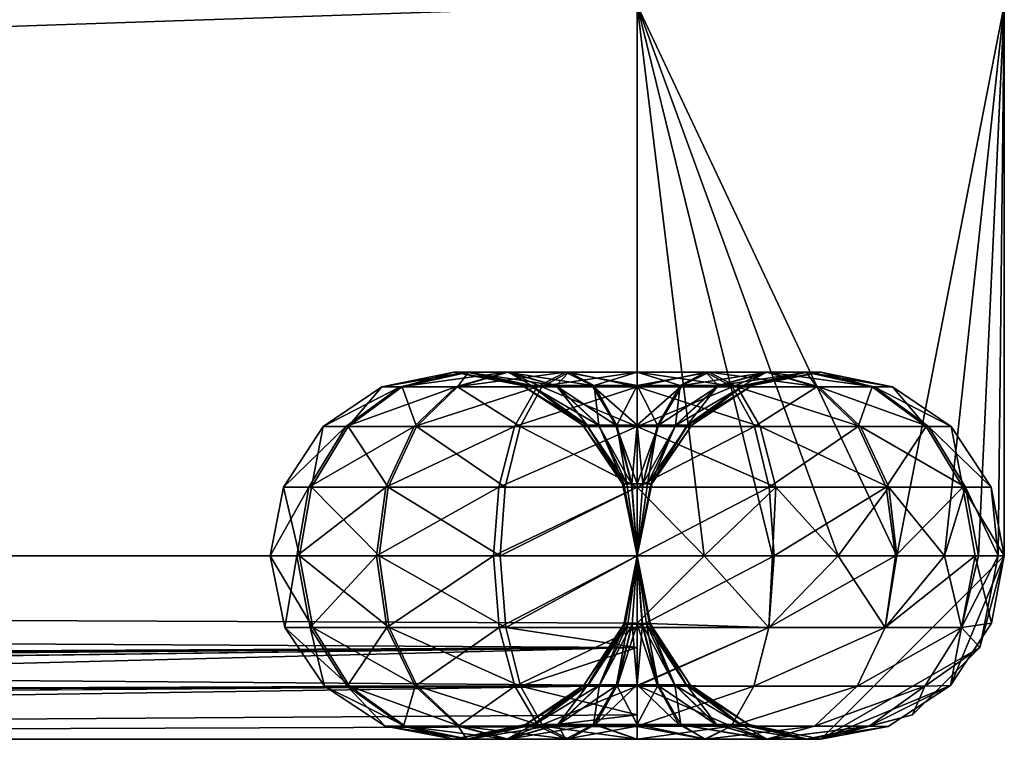
# Model space of a CAD drawing. Units: inches. Extents: x 0 to 900, y 0 to 40.
# Drawn here: x 873 to 900, y 0 to 20 of the extents above; entities that cross this region are included whole.
import ezdxf

# ---------------------------------------------------------------- set-up
doc = ezdxf.new("R2010")
doc.units = ezdxf.units.IN
doc.header["$MEASUREMENT"] = 0
doc.layers.add('TLESO1', color=7, linetype='Continuous')

msp = doc.modelspace()

# ---------------------------------------------------------------- meshes
at = {"layer": 'TLESO1', "color": 7}
mesh = msp.add_polyface(dxfattribs=at)
corners = [(394.286, 20, 688.571), (282.857, 20, 814.286), (394.286, 20, 814.286), (505.714, 20, 688.571), (505.714, 20, 814.286), (394.286, 20, 562.857), (282.857, 20, 688.571), (505.714, 20, 562.857), (394.286, 20, 437.143), (282.857, 20, 562.857), (505.714, 20, 437.143), (394.286, 20, 311.429), (282.857, 20, 437.143), (505.714, 20, 311.429), (394.286, 20, 185.714), (282.857, 20, 311.429), (505.714, 20, 185.714), (543.75, 20, 940), (450, 20, 940), (356.25, 20, 940), (356.25, 20, 60), (450, 20, 60), (543.75, 20, 60), (282.857, 20, 185.714), (386.429, 0, 712.143), (386.429, 0, 853.571), (259.286, 0, 853.571), (513.571, 0, 712.143), (513.571, 0, 853.571), (386.429, 0, 570.714), (259.286, 0, 712.143), (513.571, 0, 570.714), (386.429, 0, 429.286), (259.286, 0, 570.714), (513.571, 0, 429.286), (386.429, 0, 287.857), (259.286, 0, 429.286), (513.571, 0, 287.857), (386.429, 0, 146.429), (259.286, 0, 287.857), (513.571, 0, 146.429), (596.667, 0, 995), (498.889, 0, 995), (401.111, 0, 995), (303.333, 0, 995), (303.333, 0, 5), (401.111, 0, 5), (498.889, 0, 5), (890, 37.5, 0.67), (450, 35), (10, 38.536, 1.464), (401.111, 40, 5), (498.889, 40, 995), (450, 40, 950), (401.111, 40, 995), (356.25, 40, 950), (303.333, 40, 995), (303.333, 40, 5), (356.25, 40, 50), (401.111, 40, 5), (450, 40, 50), (498.889, 40, 5), (543.75, 40, 50), (543.75, 40, 950), (450, 40, 50), (75, 39.33, 52.5), (450, 35, 55), (450, 25, 55), (450, 35, 55), (75, 30, 55)]
mesh.append_faces([[corners[k] for k in face] for face in [(17, 4, 18), (18, 2, 19), (20, 14, 21), (21, 16, 22), (1, 19, 2), (2, 18, 4), (14, 20, 23), (16, 21, 14), (41, 42, 28), (42, 43, 28), (43, 44, 25), (45, 46, 38), (46, 47, 38), (25, 28, 43), (40, 38, 47), (48, 49, 50), (50, 51, 48), (52, 53, 54), (54, 55, 56), (57, 58, 59), (59, 60, 61), (62, 61, 60), (60, 59, 58), (55, 54, 53), (53, 52, 63), (64, 65, 66), (67, 68, 69)]], dxfattribs={"color": 7})
mesh.append_faces([[corners[k] for k in face] for face in [(0, 1, 2), (3, 2, 4), (5, 6, 0), (7, 0, 3), (8, 9, 5), (10, 5, 7), (11, 12, 8), (13, 8, 10), (14, 15, 11), (16, 11, 13), (27, 25, 24), (31, 24, 29), (34, 29, 32), (37, 32, 35), (40, 35, 38)]], dxfattribs={"vtx0": -1, "color": 7})
mesh.append_faces([[corners[k] for k in face] for face in [(3, 0, 2), (7, 5, 0), (10, 8, 5), (13, 11, 8), (16, 14, 11), (24, 25, 26), (27, 28, 25), (29, 24, 30), (31, 27, 24), (32, 29, 33), (34, 31, 29), (35, 32, 36), (37, 34, 32), (38, 35, 39), (40, 37, 35)]], dxfattribs={"vtx2": -1, "color": 7})
mesh = msp.add_polyface(dxfattribs=at)
corners = [(617.143, 20, 688.571), (505.714, 20, 688.571), (505.714, 20, 814.286), (617.143, 20, 814.286), (728.571, 20, 688.571), (617.143, 20, 562.857), (505.714, 20, 562.857), (617.143, 20, 437.143), (505.714, 20, 437.143), (617.143, 20, 311.429), (505.714, 20, 311.429), (617.143, 20, 185.714), (505.714, 20, 185.714), (728.571, 20, 185.714), (637.5, 20, 940), (543.75, 20, 940), (543.75, 20, 60), (637.5, 20, 60), (695, 20, 500), (728.571, 20, 311.429), (401.111, 0, 995), (498.889, 0, 995), (890, 2.5, 999.33), (450, 5, 1000), (450, 5), (890, 1.464, 1.464), (498.889, 0, 5), (890, 20), (450, 5), (450, 35), (640.714, 0, 712.143), (640.714, 0, 853.571), (513.571, 0, 853.571), (513.571, 0, 712.143), (640.714, 0, 570.714), (513.571, 0, 570.714), (640.714, 0, 429.286), (513.571, 0, 429.286), (640.714, 0, 287.857), (513.571, 0, 287.857), (640.714, 0, 146.429), (513.571, 0, 146.429), (694.444, 0, 995), (596.667, 0, 995), (498.889, 0, 5), (596.667, 0, 5), (694.444, 0, 5), (450, 35, 1000), (890, 38.536, 998.536), (498.889, 40, 995), (401.111, 40, 5), (498.889, 40, 5), (890, 37.5, 0.67), (694.444, 40, 995), (637.5, 40, 950), (596.667, 40, 995), (543.75, 40, 950), (498.889, 40, 995), (498.889, 40, 5), (543.75, 40, 50), (596.667, 40, 5), (637.5, 40, 50), (694.444, 40, 5), (450, 5, 1000), (890, 20, 1000), (450, 35, 1000), (450, 20, 940), (825, 20.67, 942.5), (543.75, 20, 940), (450, 25, 945), (543.75, 20, 60), (825, 20.67, 57.5), (450, 20, 60), (450, 25, 55), (450, 25, 945), (450, 35, 945), (825, 30, 945), (450, 40, 950), (543.75, 40, 950), (825, 39.33, 947.5), (450, 35, 945), (543.75, 40, 50), (450, 40, 50), (825, 39.33, 52.5), (450, 35, 55), (450, 35, 55), (450, 25, 55), (825, 30, 55)]
mesh.append_faces([[corners[k] for k in face] for face in [(14, 3, 15), (16, 11, 17), (2, 15, 3), (4, 5, 0), (5, 18, 7), (7, 19, 9), (11, 16, 12), (20, 21, 22), (22, 23, 20), (24, 25, 26), (27, 28, 29), (42, 43, 31), (44, 45, 41), (45, 46, 40), (32, 31, 43), (40, 41, 45), (47, 48, 49), (50, 51, 52), (53, 54, 55), (55, 56, 57), (58, 59, 60), (60, 61, 62), (61, 60, 59), (56, 55, 54), (63, 64, 65), (66, 67, 68), (66, 69, 67), (70, 71, 72), (71, 73, 72), (74, 75, 76), (77, 78, 79), (77, 79, 80), (81, 82, 83), (83, 82, 84), (85, 86, 87)]], dxfattribs={"color": 7})
mesh.append_faces([[corners[k] for k in face] for face in [(0, 2, 3), (5, 1, 0), (7, 6, 5), (9, 8, 7), (11, 10, 9), (30, 32, 33), (34, 33, 35), (36, 35, 37), (38, 37, 39), (40, 39, 41)]], dxfattribs={"vtx0": -1, "color": 7})
mesh.append_faces([[corners[k] for k in face] for face in [(0, 1, 2), (4, 0, 3), (5, 6, 1), (7, 8, 6), (9, 10, 8), (11, 12, 10), (13, 11, 9), (30, 31, 32), (34, 30, 33), (36, 34, 35), (38, 36, 37), (40, 38, 39)]], dxfattribs={"vtx2": -1, "color": 7})
mesh = msp.add_polyface(dxfattribs=at)
corners = [(695, 20, 500), (705.554, 10, 492.96), (695.836, 20, 490.449), (695.836, 20, 509.551), (705.614, 10, 507.407), (695, 20, 500), (728.571, 20, 688.571), (617.143, 20, 814.286), (728.571, 20, 814.286), (728.571, 20, 185.714), (617.143, 20, 311.429), (728.571, 20, 311.429), (722.5, 20, 452.369), (617.143, 20, 437.143), (714.647, 20, 457.868), (707.868, 20, 464.647), (702.369, 20, 472.5), (698.317, 20, 481.189), (695.836, 20, 490.449), (695, 20, 500), (617.143, 20, 562.857), (695.836, 20, 509.551), (698.317, 20, 518.811), (702.369, 20, 527.5), (707.868, 20, 535.353), (714.647, 20, 542.132), (722.5, 20, 547.631), (731.25, 20, 940), (637.5, 20, 940), (637.5, 20, 60), (617.143, 20, 185.714), (498.889, 0, 995), (596.667, 0, 995), (890, 2.5, 999.33), (596.667, 0, 5), (498.889, 0, 5), (890, 1.464, 1.464), (767.857, 0, 712.143), (640.714, 0, 853.571), (640.714, 0, 712.143), (767.857, 0, 146.429), (640.714, 0, 287.857), (640.714, 0, 146.429), (705, 0, 500), (705.182, 0, 504.043), (640.714, 0, 570.714), (705.751, 0, 508.188), (706.737, 0, 512.382), (708.16, 0, 516.564), (710.027, 0, 520.668), (712.335, 0, 524.624), (715.064, 0, 528.363), (718.18, 0, 531.82), (721.637, 0, 534.936), (725.376, 0, 537.665), (729.332, 0, 539.973), (729.332, 0, 460.027), (725.376, 0, 462.335), (640.714, 0, 429.286), (721.637, 0, 465.064), (718.18, 0, 468.18), (715.064, 0, 471.637), (712.335, 0, 475.376), (710.027, 0, 479.332), (708.16, 0, 483.436), (706.737, 0, 487.618), (705.751, 0, 491.812), (705.182, 0, 495.957), (767.857, 0, 287.857), (596.667, 40, 995), (498.889, 40, 995), (890, 38.536, 998.536), (498.889, 40, 5), (596.667, 40, 5), (890, 37.5, 0.67), (731.25, 40, 50), (694.444, 40, 5), (637.5, 40, 50), (637.5, 40, 950), (694.444, 40, 995), (731.25, 40, 950), (543.75, 20, 940), (825, 20.67, 942.5), (637.5, 20, 940), (637.5, 20, 60), (825, 20.67, 57.5), (543.75, 20, 60), (543.75, 40, 950), (637.5, 40, 950), (825, 39.33, 947.5), (637.5, 40, 50), (543.75, 40, 50), (825, 39.33, 52.5)]
mesh.append_faces([[corners[k] for k in face] for face in [(0, 1, 2), (3, 4, 5), (12, 13, 14), (14, 13, 15), (15, 13, 16), (16, 13, 17), (17, 13, 18), (18, 13, 19), (19, 20, 21), (21, 20, 22), (22, 20, 23), (23, 20, 24), (24, 20, 25), (25, 20, 26), (27, 8, 28), (7, 28, 8), (9, 29, 30), (11, 13, 12), (20, 6, 26), (31, 32, 33), (34, 35, 36), (43, 44, 45), (44, 46, 45), (46, 47, 45), (47, 48, 45), (48, 49, 45), (49, 50, 45), (50, 51, 45), (51, 52, 45), (52, 53, 45), (53, 54, 45), (54, 55, 45), (56, 57, 58), (57, 59, 58), (59, 60, 58), (60, 61, 58), (61, 62, 58), (62, 63, 58), (63, 64, 58), (64, 65, 58), (65, 66, 58), (66, 67, 58), (67, 43, 58), (37, 39, 45), (45, 58, 43), (58, 41, 68), (69, 70, 71), (72, 73, 74), (75, 76, 77), (78, 79, 80), (81, 82, 83), (84, 85, 86), (87, 88, 89), (90, 91, 92)]], dxfattribs={"color": 7})
mesh.append_faces([[corners[k] for k in face] for face in [(6, 7, 8), (9, 10, 11), (37, 38, 39), (40, 41, 42)]], dxfattribs={"vtx0": -1, "color": 7})
mesh = msp.add_polyface(dxfattribs=at)
corners = [(719.522, 10, 533.108), (714.647, 20, 542.132), (725.387, 10, 537.672), (722.5, 20, 547.631), (731.924, 10, 541.21), (731.189, 20, 551.683), (738.953, 10, 543.623), (714.647, 20, 457.868), (723.55, 10, 463.594), (722.5, 20, 452.369), (729.57, 10, 459.905), (731.189, 20, 448.317), (736.094, 10, 457.202), (740.449, 20, 445.836), (740.449, 20, 554.164), (707.868, 20, 535.353), (742.96, 10, 455.554), (718.18, 10, 468.18), (738.953, 10, 543.623), (733.436, 0, 541.84), (731.924, 10, 541.21), (729.332, 0, 539.973), (725.387, 10, 537.672), (721.637, 0, 534.936), (719.522, 10, 533.108), (718.18, 0, 531.82), (714.489, 10, 527.64), (713.594, 10, 473.55), (715.064, 0, 471.637), (718.18, 10, 468.18), (721.637, 0, 465.064), (723.55, 10, 463.594), (725.376, 0, 462.335), (729.57, 10, 459.905), (733.436, 0, 458.16), (736.094, 10, 457.202), (737.618, 0, 456.737), (742.96, 10, 455.554), (712.335, 0, 524.624), (715.064, 0, 528.363), (725.376, 0, 537.665), (737.618, 0, 543.263), (741.812, 0, 544.249), (729.332, 0, 460.027), (718.18, 0, 468.18), (750, 20, 445), (728.571, 20, 311.429), (740.449, 20, 445.836), (731.189, 20, 448.317), (722.5, 20, 452.369), (722.5, 20, 547.631), (728.571, 20, 688.571), (731.189, 20, 551.683), (740.449, 20, 554.164), (750, 20, 555), (596.667, 0, 995), (694.444, 0, 995), (890, 2.5, 999.33), (694.444, 0, 5), (596.667, 0, 5), (890, 1.464, 1.464), (767.857, 0, 712.143), (767.857, 0, 853.571), (640.714, 0, 853.571), (767.857, 0, 146.429), (767.857, 0, 287.857), (640.714, 0, 287.857), (640.714, 0, 570.714), (737.618, 0, 543.263), (737.618, 0, 456.737), (640.714, 0, 429.286), (694.444, 40, 995), (596.667, 40, 995), (890, 38.536, 998.536), (596.667, 40, 5), (694.444, 40, 5), (890, 37.5, 0.67), (792.222, 40, 995), (731.25, 40, 950), (694.444, 40, 995), (694.444, 40, 5), (731.25, 40, 50), (792.222, 40, 5), (637.5, 20, 940), (825, 20.67, 942.5), (731.25, 20, 940), (731.25, 20, 60), (825, 20.67, 57.5), (637.5, 20, 60), (637.5, 40, 950), (731.25, 40, 950), (825, 39.33, 947.5), (731.25, 40, 50), (637.5, 40, 50), (825, 39.33, 52.5)]
mesh.append_faces([[corners[k] for k in face] for face in [(0, 1, 2), (2, 3, 4), (4, 5, 6), (7, 8, 9), (9, 10, 11), (11, 12, 13), (14, 6, 5), (5, 4, 3), (3, 2, 1), (1, 0, 15), (16, 13, 12), (12, 11, 10), (10, 9, 8), (8, 7, 17), (18, 19, 20), (20, 21, 22), (22, 23, 24), (24, 25, 26), (27, 28, 29), (29, 30, 31), (31, 32, 33), (33, 34, 35), (35, 36, 37), (38, 26, 39), (39, 26, 25), (25, 24, 23), (23, 22, 40), (40, 22, 21), (21, 20, 19), (19, 18, 41), (41, 18, 42), (36, 35, 34), (34, 33, 43), (43, 33, 32), (32, 31, 30), (30, 29, 44), (44, 29, 28), (45, 46, 47), (47, 46, 48), (48, 46, 49), (50, 51, 52), (52, 51, 53), (53, 51, 54), (55, 56, 57), (58, 59, 60), (67, 68, 61), (65, 69, 70), (71, 72, 73), (74, 75, 76), (77, 78, 79), (80, 81, 82), (83, 84, 85), (86, 87, 88), (89, 90, 91), (92, 93, 94)]], dxfattribs={"color": 7})
mesh.append_faces([[corners[k] for k in face] for face in [(61, 62, 63), (64, 65, 66)]], dxfattribs={"vtx2": -1, "color": 7})
mesh = msp.add_polyface(dxfattribs=at)
corners = [(761.047, 10, 543.623), (768.811, 20, 551.683), (768.076, 10, 541.21), (777.5, 20, 547.631), (774.613, 10, 537.672), (785.353, 20, 542.132), (780.478, 10, 533.108), (792.132, 20, 535.353), (785.511, 10, 527.64), (797.631, 20, 527.5), (789.576, 10, 521.418), (768.811, 20, 448.317), (770.43, 10, 459.905), (777.5, 20, 452.369), (776.45, 10, 463.594), (785.353, 20, 457.868), (781.82, 10, 468.18), (792.132, 20, 464.647), (786.406, 10, 473.55), (797.631, 20, 472.5), (790.095, 10, 479.57), (763.906, 10, 457.202), (792.562, 10, 514.611), (791.84, 0, 516.564), (789.576, 10, 521.418), (787.665, 0, 524.624), (785.511, 10, 527.64), (781.82, 0, 531.82), (780.478, 10, 533.108), (778.363, 0, 534.936), (774.613, 10, 537.672), (770.668, 0, 539.973), (768.076, 10, 541.21), (792.798, 0, 486.094), (792.798, 10, 486.094), (790.095, 0, 479.57), (790.095, 10, 479.57), (786.406, 0, 473.55), (786.406, 10, 473.55), (781.82, 0, 468.18), (781.82, 10, 468.18), (776.45, 0, 463.594), (776.45, 10, 463.594), (770.43, 0, 459.905), (770.43, 10, 459.905), (763.906, 0, 457.202), (763.906, 10, 457.202), (766.564, 0, 541.84), (774.624, 0, 537.665), (784.936, 0, 528.363), (789.973, 0, 520.668), (768.811, 20, 448.317), (840, 20, 415), (759.551, 20, 445.836), (759.551, 20, 554.164), (840, 20, 585), (768.811, 20, 551.683), (728.571, 20, 311.429), (840, 20, 245), (728.571, 20, 185.714), (728.571, 20, 688.571), (840, 20, 840), (728.571, 20, 814.286), (731.25, 20, 940), (840, 20, 160), (731.25, 20, 60), (694.444, 0, 995), (792.222, 0, 995), (890, 2.5, 999.33), (792.222, 0, 5), (694.444, 0, 5), (890, 1.464, 1.464), (770.43, 0, 459.905), (763.906, 0, 457.202), (767.857, 0, 287.857), (792.222, 40, 995), (694.444, 40, 995), (890, 38.536, 998.536), (694.444, 40, 5), (792.222, 40, 5), (890, 37.5, 0.67), (825, 40, 50), (792.222, 40, 5), (731.25, 40, 50), (731.25, 40, 950), (792.222, 40, 995), (825, 40, 950)]
mesh.append_faces([[corners[k] for k in face] for face in [(0, 1, 2), (2, 3, 4), (4, 5, 6), (6, 7, 8), (8, 9, 10), (11, 12, 13), (13, 14, 15), (15, 16, 17), (17, 18, 19), (9, 8, 7), (7, 6, 5), (5, 4, 3), (3, 2, 1), (20, 19, 18), (18, 17, 16), (16, 15, 14), (14, 13, 12), (12, 11, 21), (22, 23, 24), (24, 25, 26), (26, 27, 28), (28, 29, 30), (30, 31, 32), (33, 34, 35), (35, 36, 37), (37, 38, 39), (39, 40, 41), (41, 42, 43), (43, 44, 45), (46, 45, 44), (44, 43, 42), (42, 41, 40), (40, 39, 38), (38, 37, 36), (36, 35, 34), (47, 32, 31), (31, 30, 48), (48, 30, 29), (29, 28, 27), (27, 26, 49), (49, 26, 25), (25, 24, 50), (50, 24, 23), (51, 52, 53), (54, 55, 56), (57, 58, 59), (52, 57, 53), (60, 55, 54), (61, 62, 63), (64, 65, 59), (66, 67, 68), (69, 70, 71), (72, 73, 74), (75, 76, 77), (78, 79, 80), (81, 82, 83), (84, 85, 86)]], dxfattribs={"color": 7})
mesh = msp.add_polyface(dxfattribs=at)
corners = [(738.953, 10, 543.623), (740.449, 20, 554.164), (746.284, 10, 544.846), (750, 20, 555), (753.716, 10, 544.846), (759.551, 20, 554.164), (761.047, 10, 543.623), (740.449, 20, 445.836), (742.96, 10, 455.554), (750, 20, 445), (757.04, 10, 455.554), (759.551, 20, 445.836), (763.906, 10, 457.202), (768.811, 20, 448.317), (768.811, 20, 551.683), (750, 10, 455), (768.076, 10, 541.21), (766.564, 0, 541.84), (761.047, 10, 543.623), (758.188, 0, 544.249), (753.716, 10, 544.846), (750, 0, 545), (746.284, 10, 544.846), (741.812, 0, 544.249), (738.953, 10, 543.623), (763.906, 0, 457.202), (763.906, 10, 457.202), (757.04, 0, 455.554), (757.04, 10, 455.554), (750, 0, 455), (750, 10, 455), (742.96, 10, 455.554), (745.957, 0, 455.182), (750, 10, 455), (745.957, 0, 544.818), (754.043, 0, 544.818), (762.382, 0, 543.263), (750, 0, 455), (741.812, 0, 455.751), (737.618, 0, 456.737), (759.551, 20, 445.836), (728.571, 20, 311.429), (750, 20, 445), (750, 20, 555), (728.571, 20, 688.571), (759.551, 20, 554.164), (728.571, 20, 814.286), (840, 20, 755), (890, 2.5, 999.33), (890, 5, 1000), (450, 5, 1000), (890, 5), (890, 3.16, 0.351), (450, 5), (890, 1.464, 1.464), (890, 5), (450, 5), (890, 20), (450, 35), (890, 35), (763.906, 0, 457.202), (757.04, 0, 455.554), (767.857, 0, 287.857), (750, 0, 455), (792.222, 0, 995), (694.444, 0, 995), (767.857, 0, 853.571), (694.444, 0, 5), (792.222, 0, 5), (767.857, 0, 146.429), (737.618, 0, 543.263), (741.812, 0, 544.249), (767.857, 0, 712.143), (745.957, 0, 544.818), (750, 0, 545), (754.043, 0, 544.818), (758.188, 0, 544.249), (762.382, 0, 543.263), (766.564, 0, 541.84), (745.957, 0, 455.182), (741.812, 0, 455.751), (737.618, 0, 456.737), (890, 35, 1000), (890, 36.84, 999.649), (450, 35, 1000), (890, 38.536, 998.536), (890, 35), (450, 35), (890, 37.5, 0.67), (450, 5, 1000), (890, 5, 1000), (890, 20, 1000), (890, 35, 1000), (450, 35, 1000)]
mesh.append_faces([[corners[k] for k in face] for face in [(0, 1, 2), (2, 3, 4), (4, 5, 6), (7, 8, 9), (9, 10, 11), (11, 12, 13), (14, 6, 5), (5, 4, 3), (3, 2, 1), (12, 11, 10), (10, 9, 15), (15, 9, 8), (16, 17, 18), (18, 19, 20), (20, 21, 22), (22, 23, 24), (25, 26, 27), (27, 28, 29), (30, 29, 28), (28, 27, 26), (31, 32, 33), (23, 22, 34), (34, 22, 21), (21, 20, 35), (35, 20, 19), (19, 18, 36), (36, 18, 17), (37, 33, 32), (32, 31, 38), (38, 31, 39), (40, 41, 42), (43, 44, 45), (46, 47, 44), (48, 49, 50), (51, 52, 53), (52, 54, 53), (55, 56, 57), (58, 59, 57), (60, 61, 62), (61, 63, 62), (64, 65, 66), (67, 68, 69), (70, 71, 72), (71, 73, 72), (73, 74, 72), (74, 75, 72), (75, 76, 72), (76, 77, 72), (77, 78, 72), (63, 79, 62), (79, 80, 62), (80, 81, 62), (82, 83, 84), (83, 85, 84), (86, 87, 88), (89, 90, 91), (91, 92, 93)]], dxfattribs={"color": 7})
mesh = msp.add_polyface(dxfattribs=at)
corners = [(892.722, 9.601, 996.402), (894.944, 9.601, 994.894), (896.079, 8.517, 996.017), (890, 9.601, 996.957), (893.347, 8.517, 997.871), (891.865, 10, 985.361), (890, 9.601, 983.043), (892.595, 9.601, 983.545), (893.517, 10, 986.446), (894.894, 9.601, 985.056), (894.601, 10, 988.043), (896.402, 9.601, 987.278), (895, 10, 990), (896.957, 9.601, 990), (894.639, 10, 991.865), (896.455, 9.601, 992.595), (893.554, 10, 993.517), (891.957, 10, 994.601), (890, 10, 995), (891.169, 9.639, 987.091), (890, 10, 985), (892.205, 9.639, 987.772), (892.885, 9.639, 988.773), (893.135, 9.639, 990), (892.909, 9.639, 991.169), (892.228, 9.639, 992.205), (891.227, 9.639, 992.885), (890, 9.639, 993.135), (891.043, 8.554, 988.946), (891.364, 8.554, 989.42), (891.483, 8.554, 990), (891.376, 8.554, 990.553), (891.054, 8.554, 991.043), (890.58, 8.554, 991.364), (900, 5, 10), (899.833, 5, 8.18), (900, 20, 10), (899.298, 5, 6.319), (898.37, 5, 4.528), (897.071, 5, 2.929), (895.472, 5, 1.63), (890, 20), (893.681, 5, 0.702), (891.82, 5, 0.167), (900, 5, 990), (900, 5, 500), (900, 20, 990), (900, 5, 10), (900, 20, 10), (900, 35, 500), (891.82, 5, 999.833), (893.681, 5, 999.298), (890, 20, 1000), (895.472, 5, 998.37), (897.071, 5, 997.071), (898.37, 5, 995.472), (900, 20, 990), (899.298, 5, 993.681), (899.833, 5, 991.82), (900, 5, 990)]
mesh.append_faces([[corners[k] for k in face] for face in [(34, 35, 36), (35, 37, 36), (37, 38, 36), (38, 39, 36), (39, 40, 41), (40, 42, 41), (42, 43, 41), (36, 39, 41), (44, 45, 46), (45, 47, 48), (46, 45, 49), (45, 48, 49), (50, 51, 52), (51, 53, 52), (53, 54, 52), (54, 55, 56), (55, 57, 56), (57, 58, 56), (58, 59, 56), (52, 54, 56)]], dxfattribs={"color": 7})
mesh.append_faces([[corners[k] for k in face] for face in [(5, 6, 7), (8, 7, 9), (10, 9, 11), (12, 11, 13), (14, 13, 15), (16, 15, 1), (17, 1, 0), (18, 0, 3), (19, 20, 5), (21, 5, 8), (22, 8, 10), (23, 10, 12), (24, 12, 14), (25, 14, 16), (26, 16, 17), (28, 19, 21), (29, 21, 22), (30, 22, 23), (31, 23, 24), (32, 24, 25), (33, 25, 26)]], dxfattribs={"vtx0": -1, "color": 7})
mesh.append_faces([[corners[k] for k in face] for face in [(0, 1, 2), (3, 0, 4), (8, 5, 7), (10, 8, 9), (12, 10, 11), (14, 12, 13), (16, 14, 15), (17, 16, 1), (18, 17, 0), (21, 19, 5), (22, 21, 8), (23, 22, 10), (24, 23, 12), (25, 24, 14), (26, 25, 16), (27, 26, 17)]], dxfattribs={"vtx2": -1, "color": 7})
mesh = msp.add_polyface(dxfattribs=at)
corners = [(890, 0, 995), (890, 0.67, 997.5), (792.222, 0, 995), (890, 2.5, 999.33), (881.483, 1.446, 990), (882.162, 1.446, 993.333), (883.682, 0.361, 992.687), (882.097, 1.446, 986.823), (883.135, 0.361, 990), (881.164, 3.043, 993.757), (884.008, 1.446, 996.053), (880.399, 3.043, 990), (881.092, 3.043, 986.419), (883.176, 3.043, 983.246), (880.797, 5, 993.913), (882.965, 5, 997.107), (883.246, 3.043, 996.824), (880, 5, 990), (880.722, 5, 986.27), (882.893, 5, 982.965), (881.13, 6.865, 993.772), (883.219, 6.865, 996.851), (880.361, 6.865, 990), (881.057, 6.865, 986.404), (883.149, 6.865, 983.219), (882.129, 8.517, 993.347), (881.446, 8.517, 990), (882.064, 8.517, 986.809), (883.921, 8.517, 983.983), (883.043, 9.601, 990), (883.545, 9.601, 987.405), (890, 1.464, 1.464), (890, 0.351, 3.16), (792.222, 0, 5), (890, 0, 5), (890, 0, 995), (792.222, 0, 995), (895, 0, 990), (895, 0, 10), (895, 0, 108), (792.222, 0, 5), (895, 0, 206), (767.857, 0, 146.429), (895, 0, 304), (767.857, 0, 287.857), (895, 0, 402), (895, 0, 500), (790.095, 0, 479.57), (895, 0, 598), (789.973, 0, 520.668), (895, 0, 696), (767.857, 0, 712.143), (895, 0, 794), (895, 0, 892), (767.857, 0, 853.571), (890, 0, 5), (882.129, 31.483, 6.653), (883.219, 33.135, 3.149), (881.13, 33.135, 6.228), (881.446, 31.483, 10), (880.361, 33.135, 10), (882.064, 31.483, 13.191), (883.921, 31.483, 16.017), (881.057, 33.135, 13.596), (883.043, 30.399, 10), (883.545, 30.399, 12.595)]
mesh.append_faces([[corners[k] for k in face] for face in [(0, 1, 2), (1, 3, 2), (31, 32, 33), (32, 34, 33), (35, 36, 37), (38, 39, 40), (39, 41, 42), (41, 43, 44), (43, 45, 44), (45, 46, 47), (46, 48, 49), (48, 50, 51), (50, 52, 51), (52, 53, 54), (53, 37, 36), (40, 55, 38)]], dxfattribs={"color": 7})
mesh.append_faces([[corners[k] for k in face] for face in [(9, 10, 5), (11, 5, 4), (12, 4, 7), (14, 16, 9), (17, 9, 11), (18, 11, 12), (19, 12, 13), (20, 15, 14), (22, 14, 17), (23, 17, 18), (24, 18, 19), (25, 21, 20), (26, 20, 22), (27, 22, 23), (29, 25, 26), (30, 26, 27), (56, 57, 58), (59, 58, 60), (64, 56, 59), (65, 59, 61)]], dxfattribs={"vtx0": -1, "color": 7})
mesh.append_faces([[corners[k] for k in face] for face in [(4, 5, 6), (7, 4, 8), (11, 9, 5), (12, 11, 4), (13, 12, 7), (14, 15, 16), (17, 14, 9), (18, 17, 11), (19, 18, 12), (20, 21, 15), (22, 20, 14), (23, 22, 17), (24, 23, 18), (26, 25, 20), (27, 26, 22), (28, 27, 23), (30, 29, 26), (59, 56, 58), (61, 59, 60), (62, 61, 63), (65, 64, 59)]], dxfattribs={"vtx2": -1, "color": 7})
mesh = msp.add_polyface(dxfattribs=at)
corners = [(883.682, 0.361, 992.687), (885.17, 0.361, 994.879), (886.483, 0, 993.554), (885.399, 0, 991.957), (883.135, 0.361, 990), (885, 0, 990), (883.63, 0.361, 987.439), (885.361, 0, 988.135), (885.121, 0.361, 985.17), (882.162, 1.446, 993.333), (884.008, 1.446, 996.053), (881.483, 1.446, 990), (882.097, 1.446, 986.823), (883.947, 1.446, 984.008), (886.667, 1.446, 982.162), (883.246, 3.043, 996.824), (886.823, 1.446, 997.903), (881.164, 3.043, 993.757), (883.176, 3.043, 983.246), (886.243, 3.043, 981.164), (882.965, 5, 997.107), (886.27, 5, 999.278), (886.419, 3.043, 998.908), (886.087, 5, 980.797), (882.893, 5, 982.965), (883.219, 6.865, 996.851), (886.404, 6.865, 998.943), (886.228, 6.865, 981.13), (883.149, 6.865, 983.219), (883.983, 8.517, 996.079), (882.129, 8.517, 993.347), (883.921, 8.517, 983.983), (881.057, 6.865, 986.404), (886.653, 8.517, 982.129), (883.598, 9.601, 992.722), (885.106, 9.601, 994.944), (883.043, 9.601, 990), (885.056, 9.601, 985.106), (883.545, 9.601, 987.405), (882.064, 8.517, 986.809), (885.399, 10, 991.957), (885, 10, 990), (885.361, 10, 988.135), (886.446, 10, 986.483), (883.983, 31.483, 3.921), (886.404, 33.135, 1.057), (883.219, 33.135, 3.149), (882.129, 31.483, 6.653), (886.653, 31.483, 17.871), (883.921, 31.483, 16.017), (883.149, 33.135, 16.781), (883.598, 30.399, 7.278), (885.106, 30.399, 5.056), (883.043, 30.399, 10), (885.056, 30.399, 14.894), (883.545, 30.399, 12.595), (882.064, 31.483, 13.191), (885.399, 30, 8.043), (885, 30, 10), (885.361, 30, 11.865), (886.446, 30, 13.517)]
mesh.append_faces([[corners[k] for k in face] for face in [(0, 2, 3), (4, 3, 5), (6, 5, 7), (9, 1, 0), (11, 0, 4), (12, 4, 6), (13, 6, 8), (15, 16, 10), (18, 12, 13), (20, 22, 15), (23, 18, 19), (25, 21, 20), (27, 24, 23), (29, 26, 25), (31, 32, 28), (34, 29, 30), (37, 39, 31), (40, 35, 34), (41, 34, 36), (42, 36, 38), (43, 38, 37), (44, 45, 46), (51, 44, 47), (54, 56, 49), (57, 52, 51), (58, 51, 53), (59, 53, 55), (60, 55, 54)]], dxfattribs={"vtx0": -1, "color": 7})
mesh.append_faces([[corners[k] for k in face] for face in [(0, 1, 2), (4, 0, 3), (6, 4, 5), (8, 6, 7), (9, 10, 1), (13, 12, 6), (14, 13, 8), (17, 15, 10), (19, 18, 13), (20, 21, 22), (23, 24, 18), (25, 26, 21), (27, 28, 24), (30, 29, 25), (33, 31, 28), (34, 35, 29), (36, 34, 30), (37, 38, 39), (41, 40, 34), (42, 41, 36), (43, 42, 38), (47, 44, 46), (48, 49, 50), (51, 52, 44), (53, 51, 47), (54, 55, 56), (58, 57, 51), (59, 58, 53), (60, 59, 55)]], dxfattribs={"vtx2": -1, "color": 7})
mesh = msp.add_polyface(dxfattribs=at)
corners = [(789.576, 10, 521.418), (801.683, 20, 518.811), (792.562, 10, 514.611), (804.164, 20, 509.551), (794.386, 10, 507.407), (805, 20, 500), (795, 10, 500), (797.631, 20, 472.5), (790.095, 10, 479.57), (801.683, 20, 481.189), (792.798, 10, 486.094), (804.164, 20, 490.449), (794.446, 10, 492.96), (797.631, 20, 527.5), (795, 10, 500), (794.818, 0, 504.043), (794.386, 10, 507.407), (793.263, 0, 512.382), (792.562, 10, 514.611), (795, 0, 500), (794.446, 0, 492.96), (794.446, 10, 492.96), (792.798, 0, 486.094), (792.798, 10, 486.094), (791.84, 0, 516.564), (794.249, 0, 508.188), (805, 20, 500), (840, 20, 500), (804.164, 20, 490.449), (801.683, 20, 481.189), (797.631, 20, 472.5), (792.132, 20, 464.647), (840, 20, 415), (785.353, 20, 457.868), (777.5, 20, 452.369), (768.811, 20, 448.317), (768.811, 20, 551.683), (840, 20, 585), (777.5, 20, 547.631), (785.353, 20, 542.132), (792.132, 20, 535.353), (795, 0, 500), (794.446, 0, 492.96), (895, 0, 500), (792.798, 0, 486.094), (790.095, 0, 479.57), (786.406, 0, 473.55), (895, 0, 402), (781.82, 0, 468.18), (776.45, 0, 463.594), (770.43, 0, 459.905), (766.564, 0, 541.84), (770.668, 0, 539.973), (895, 0, 598), (774.624, 0, 537.665), (778.363, 0, 534.936), (781.82, 0, 531.82), (784.936, 0, 528.363), (787.665, 0, 524.624), (789.973, 0, 520.668), (791.84, 0, 516.564), (793.263, 0, 512.382), (794.249, 0, 508.188), (794.818, 0, 504.043), (767.857, 0, 853.571), (767.857, 0, 712.143), (895, 0, 794), (767.857, 0, 287.857), (767.857, 0, 146.429), (895, 0, 206), (792.222, 0, 995), (895, 0, 892), (792.222, 0, 5), (895, 0, 108)]
mesh.append_faces([[corners[k] for k in face] for face in [(0, 1, 2), (2, 3, 4), (4, 5, 6), (7, 8, 9), (9, 10, 11), (11, 12, 5), (5, 4, 3), (3, 2, 1), (1, 0, 13), (6, 5, 12), (12, 11, 10), (10, 9, 8), (14, 15, 16), (16, 17, 18), (19, 14, 20), (20, 21, 22), (23, 22, 21), (21, 20, 14), (24, 18, 17), (17, 16, 25), (25, 16, 15), (15, 14, 19), (26, 27, 28), (28, 27, 29), (29, 27, 30), (30, 27, 31), (31, 32, 33), (33, 32, 34), (34, 32, 35), (36, 37, 38), (38, 37, 39), (39, 37, 40), (41, 42, 43), (42, 44, 43), (44, 45, 43), (45, 46, 47), (46, 48, 47), (48, 49, 47), (49, 50, 47), (51, 52, 53), (52, 54, 53), (54, 55, 53), (55, 56, 53), (56, 57, 53), (57, 58, 53), (58, 59, 53), (59, 60, 43), (60, 61, 43), (61, 62, 43), (62, 63, 43), (63, 41, 43), (64, 65, 66), (67, 68, 69), (47, 50, 67), (70, 64, 71), (72, 73, 68), (53, 65, 51)]], dxfattribs={"color": 7})
mesh = msp.add_polyface(dxfattribs=at)
corners = [(892.595, 9.601, 983.545), (890, 9.601, 983.043), (890, 8.517, 981.446), (891.865, 10, 985.361), (890, 10, 985), (888.135, 10, 994.639), (890, 10, 995), (890, 9.601, 996.957), (891.169, 9.639, 987.091), (890, 9.639, 986.865), (890, 9.639, 993.135), (891.957, 10, 994.601), (888.831, 9.639, 992.909), (890, 9.639, 986.865), (888.043, 10, 985.399), (890, 10, 985), (890.553, 8.554, 988.624), (890, 8.554, 988.517), (890, 8.554, 991.483), (890.58, 8.554, 991.364), (891.227, 9.639, 992.885), (889.447, 8.554, 991.376), (890, 8.554, 988.517), (889.42, 8.554, 988.636), (888.773, 9.639, 987.115), (890.149, 6.957, 989.63), (890, 6.957, 989.601), (890.281, 6.957, 989.717), (891.043, 8.554, 988.946), (890.367, 6.957, 989.844), (890.399, 6.957, 990), (891.364, 8.554, 989.42), (890.37, 6.957, 990.149), (891.483, 8.554, 990), (890.283, 6.957, 990.281), (891.376, 8.554, 990.553), (890.156, 6.957, 990.367), (891.054, 8.554, 991.043), (890, 6.957, 990.399), (889.851, 6.957, 990.37), (889.719, 6.957, 990.283), (888.957, 8.554, 991.054), (889.633, 6.957, 990.156), (889.601, 6.957, 990), (888.636, 8.554, 990.58), (889.717, 6.957, 989.719), (889.63, 6.957, 989.851), (888.624, 8.554, 989.447), (889.844, 6.957, 989.633), (888.946, 8.554, 988.957), (890, 6.957, 989.601), (890, 5, 990), (890, 5, 990), (890, 5, 990), (890, 5, 990), (890, 5, 990), (890, 5, 990), (890, 5, 990), (890, 5, 990), (890, 5, 990), (890, 5, 990), (890, 5, 990), (890, 5, 990), (890, 5, 990), (890, 5, 990), (890, 5, 990), (890, 5, 990), (890, 5, 1000), (890, 6.865, 999.639), (891.82, 5, 999.833), (891.82, 5, 0.167), (890, 5), (890, 20), (890, 5, 1000), (891.82, 5, 999.833), (890, 20, 1000)]
mesh.append_faces([[corners[k] for k in face] for face in [(51, 26, 25), (52, 25, 27), (53, 27, 29), (54, 29, 30), (55, 30, 32), (56, 32, 34), (57, 34, 36), (58, 36, 38), (59, 38, 39), (60, 39, 40), (61, 40, 42), (62, 42, 43), (63, 43, 46), (64, 46, 45), (65, 45, 48), (66, 48, 50), (67, 68, 69), (70, 71, 72), (73, 74, 75)]], dxfattribs={"color": 7})
mesh.append_faces([[corners[k] for k in face] for face in [(10, 11, 6), (13, 14, 15), (16, 9, 8), (18, 20, 10), (21, 10, 12), (22, 24, 13), (25, 17, 16), (27, 16, 28), (36, 37, 19), (38, 19, 18), (39, 18, 21), (40, 21, 41), (48, 49, 23), (50, 23, 22)]], dxfattribs={"vtx0": -1, "color": 7})
mesh.append_faces([[corners[k] for k in face] for face in [(0, 1, 2), (3, 4, 1), (5, 6, 7), (8, 9, 4), (12, 10, 6), (16, 17, 9), (18, 19, 20), (21, 18, 10), (22, 23, 24), (25, 26, 17), (27, 25, 16), (29, 27, 28), (30, 29, 31), (32, 30, 33), (34, 32, 35), (36, 34, 37), (38, 36, 19), (39, 38, 18), (40, 39, 21), (42, 40, 41), (43, 42, 44), (45, 46, 47), (48, 45, 49), (50, 48, 23)]], dxfattribs={"vtx2": -1, "color": 7})
mesh = msp.add_polyface(dxfattribs=at)
corners = [(890, 6.865, 980.361), (886.228, 6.865, 981.13), (886.087, 5, 980.797), (890, 5, 980), (886.809, 8.517, 997.936), (890, 8.517, 998.554), (890, 6.865, 999.639), (886.404, 6.865, 998.943), (883.983, 8.517, 996.079), (886.653, 8.517, 982.129), (883.149, 6.865, 983.219), (890, 8.517, 981.446), (887.405, 9.601, 996.455), (890, 9.601, 996.957), (885.106, 9.601, 994.944), (887.278, 9.601, 983.598), (885.056, 9.601, 985.106), (883.921, 8.517, 983.983), (890, 9.601, 983.043), (888.135, 10, 994.639), (886.483, 10, 993.554), (885.399, 10, 991.957), (888.043, 10, 985.399), (886.446, 10, 986.483), (890, 10, 985), (888.831, 9.639, 992.909), (890, 10, 995), (887.795, 9.639, 992.228), (887.115, 9.639, 991.227), (886.865, 9.639, 990), (885, 10, 990), (887.091, 9.639, 988.831), (885.361, 10, 988.135), (887.772, 9.639, 987.795), (888.773, 9.639, 987.115), (890, 9.639, 986.865), (888.957, 8.554, 991.054), (889.447, 8.554, 991.376), (888.636, 8.554, 990.58), (888.517, 8.554, 990), (888.624, 8.554, 989.447), (888.946, 8.554, 988.957), (889.42, 8.554, 988.636), (889.633, 6.957, 990.156), (889.601, 6.957, 990), (889.63, 6.957, 989.851), (889.717, 6.957, 989.719), (886.27, 5, 999.278), (890, 5, 1000)]
mesh.append_faces([[corners[k] for k in face] for face in [(7, 6, 47), (48, 47, 6)]], dxfattribs={"color": 7})
mesh.append_faces([[corners[k] for k in face] for face in [(0, 2, 3), (4, 6, 7), (9, 10, 1), (11, 1, 0), (12, 5, 4), (14, 4, 8), (15, 17, 9), (18, 9, 11), (19, 13, 12), (20, 12, 14), (22, 16, 15), (24, 15, 18), (25, 26, 19), (27, 19, 20), (28, 20, 21), (29, 21, 30), (31, 30, 32), (33, 32, 23), (34, 23, 22), (36, 25, 27), (38, 27, 28), (39, 28, 29), (40, 29, 31), (41, 31, 33), (42, 33, 34), (43, 36, 38), (44, 38, 39), (45, 39, 40), (46, 40, 41)]], dxfattribs={"vtx0": -1, "color": 7})
mesh.append_faces([[corners[k] for k in face] for face in [(0, 1, 2), (4, 5, 6), (8, 4, 7), (11, 9, 1), (12, 13, 5), (14, 12, 4), (15, 16, 17), (18, 15, 9), (20, 19, 12), (21, 20, 14), (22, 23, 16), (24, 22, 15), (27, 25, 19), (28, 27, 20), (29, 28, 21), (31, 29, 30), (33, 31, 32), (34, 33, 23), (35, 34, 22), (36, 37, 25), (38, 36, 27), (39, 38, 28), (40, 39, 29), (41, 40, 31), (42, 41, 33), (45, 44, 39)]], dxfattribs={"vtx2": -1, "color": 7})
mesh = msp.add_polyface(dxfattribs=at)
corners = [(893.596, 6.865, 981.057), (890, 6.865, 980.361), (890, 5, 980), (896.781, 6.865, 983.149), (893.73, 5, 980.722), (897.035, 5, 982.893), (898.87, 6.865, 986.228), (899.203, 5, 986.087), (893.191, 8.517, 982.064), (890, 8.517, 981.446), (896.017, 8.517, 983.921), (897.871, 8.517, 986.653), (898.554, 8.517, 990), (899.639, 6.865, 990), (897.936, 8.517, 993.191), (898.943, 6.865, 993.596), (896.079, 8.517, 996.017), (896.851, 6.865, 996.781), (893.347, 8.517, 997.871), (893.772, 6.865, 998.87), (890, 8.517, 998.554), (890, 6.865, 999.639), (892.595, 9.601, 983.545), (894.894, 9.601, 985.056), (896.402, 9.601, 987.278), (896.957, 9.601, 990), (896.455, 9.601, 992.595), (894.944, 9.601, 994.894), (892.722, 9.601, 996.402), (890, 9.601, 996.957), (891.043, 8.554, 988.946), (890.553, 8.554, 988.624), (891.169, 9.639, 987.091), (891.364, 8.554, 989.42), (892.205, 9.639, 987.772), (891.483, 8.554, 990), (892.885, 9.639, 988.773), (891.376, 8.554, 990.553), (893.135, 9.639, 990), (891.054, 8.554, 991.043), (892.909, 9.639, 991.169), (890.58, 8.554, 991.364), (892.228, 9.639, 992.205), (890.367, 6.957, 989.844), (890.399, 6.957, 990), (890.37, 6.957, 990.149), (890.283, 6.957, 990.281), (891.82, 5, 999.833), (893.681, 5, 999.298), (895.472, 5, 998.37), (897.071, 5, 997.071), (898.37, 5, 995.472), (899.298, 5, 993.681), (899.833, 5, 991.82), (900, 5, 990)]
mesh.append_faces([[corners[k] for k in face] for face in [(47, 19, 48), (48, 19, 49), (49, 17, 50), (50, 17, 51), (51, 15, 52), (52, 15, 53), (53, 13, 54), (7, 54, 6), (6, 54, 13), (13, 53, 15), (15, 51, 17), (17, 49, 19), (19, 47, 21)]], dxfattribs={"color": 7})
mesh.append_faces([[corners[k] for k in face] for face in [(3, 4, 5), (6, 5, 7), (8, 1, 0), (10, 0, 3), (11, 3, 6), (12, 6, 13), (14, 13, 15), (16, 15, 17), (18, 17, 19), (20, 19, 21), (22, 9, 8), (23, 8, 10), (24, 10, 11), (25, 11, 12), (26, 12, 14), (27, 14, 16), (28, 16, 18), (29, 18, 20), (43, 30, 33), (44, 33, 35), (45, 35, 37), (46, 37, 39)]], dxfattribs={"vtx0": -1, "color": 7})
mesh.append_faces([[corners[k] for k in face] for face in [(0, 1, 2), (3, 0, 4), (6, 3, 5), (8, 9, 1), (10, 8, 0), (11, 10, 3), (12, 11, 6), (14, 12, 13), (16, 14, 15), (18, 16, 17), (20, 18, 19), (23, 22, 8), (24, 23, 10), (25, 24, 11), (26, 25, 12), (27, 26, 14), (30, 31, 32), (33, 30, 34), (35, 33, 36), (37, 35, 38), (39, 37, 40), (41, 39, 42)]], dxfattribs={"vtx2": -1, "color": 7})
mesh = msp.add_polyface(dxfattribs=at)
corners = [(891.446, 1.483, 990), (891.331, 1.483, 989.434), (890.332, 3.135, 989.859), (891.342, 1.483, 990.54), (890.361, 3.135, 990), (892.141, 0.399, 987.837), (891.135, 0.399, 987.176), (890.54, 1.483, 988.658), (891.018, 1.483, 988.972), (892.801, 0.399, 988.809), (893.043, 0.399, 990), (892.824, 0.399, 991.135), (892.163, 0.399, 992.141), (891.028, 1.483, 991.018), (891.191, 0.399, 992.801), (891.865, 0, 985.361), (890, 0.399, 986.957), (893.517, 0, 986.446), (894.601, 0, 988.043), (892.561, 0.361, 983.63), (890, 0, 985), (894.83, 0.361, 985.121), (893.177, 1.446, 982.097), (890, 1.446, 981.483), (890, 0.361, 983.135), (895.992, 1.446, 983.947), (893.581, 3.043, 981.092), (890, 3.043, 980.399), (896.754, 3.043, 983.176), (893.73, 5, 980.722), (890, 5, 980), (893.596, 6.865, 981.057), (895, 0, 990), (894.649, 0, 991.84), (893.536, 0, 993.536), (891.84, 0, 994.649), (890, 0.399, 993.043), (895.992, 1.446, 3.947), (894.83, 0.361, 5.121), (892.561, 0.361, 3.63), (893.177, 1.446, 2.097), (891.82, 5, 0.167), (893.681, 5, 0.702), (893.581, 3.043, 1.092), (895.472, 5, 1.63), (893.536, 0, 6.464), (891.84, 0, 5.351), (890, 1.464, 1.464), (890, 3.16, 0.351), (890, 0.351, 3.16), (895, 0, 990), (894.649, 0, 991.84), (893.536, 0, 993.536), (891.84, 0, 994.649), (890, 0, 995), (890, 0, 5), (891.84, 0, 5.351), (894.649, 0, 8.16), (893.536, 0, 6.464), (895, 0, 10)]
mesh.append_faces([[corners[k] for k in face] for face in [(32, 10, 33), (33, 11, 34), (34, 14, 35), (10, 18, 9), (11, 33, 10), (12, 34, 11), (14, 34, 12), (36, 35, 14), (18, 10, 32), (41, 42, 43), (42, 44, 43), (45, 46, 39), (47, 48, 43), (39, 38, 45), (40, 39, 47), (43, 40, 47), (48, 41, 43), (39, 46, 49), (50, 51, 52), (52, 53, 50), (53, 54, 50), (55, 56, 57), (56, 58, 57), (57, 59, 55)]], dxfattribs={"color": 7})
mesh.append_faces([[corners[k] for k in face] for face in [(5, 7, 8), (9, 8, 1), (10, 1, 0), (11, 0, 3), (12, 3, 13), (15, 16, 6), (17, 6, 5), (18, 5, 9), (19, 20, 15), (21, 15, 17), (22, 24, 19), (25, 19, 21), (26, 23, 22), (29, 27, 26), (31, 30, 29), (37, 39, 40)]], dxfattribs={"vtx0": -1, "color": 7})
mesh.append_faces([[corners[k] for k in face] for face in [(0, 1, 2), (3, 0, 4), (5, 6, 7), (9, 5, 8), (10, 9, 1), (11, 10, 0), (12, 11, 3), (14, 12, 13), (17, 15, 6), (18, 17, 5), (21, 19, 15), (22, 23, 24), (25, 22, 19), (26, 27, 23), (28, 26, 22), (29, 30, 27), (37, 38, 39)]], dxfattribs={"vtx2": -1, "color": 7})
mesh = msp.add_polyface(dxfattribs=at)
corners = [(888.669, 1.483, 990.566), (888.982, 1.483, 991.028), (889.746, 3.135, 990.256), (888.554, 1.483, 990), (889.668, 3.135, 990.141), (889.639, 3.135, 990), (888.658, 1.483, 989.46), (889.665, 3.135, 989.865), (888.972, 1.483, 988.982), (887.859, 0.399, 992.163), (888.865, 0.399, 992.824), (889.46, 1.483, 991.342), (887.199, 0.399, 991.191), (886.957, 0.399, 990), (887.176, 0.399, 988.865), (887.837, 0.399, 987.859), (888.809, 0.399, 987.199), (889.434, 1.483, 988.669), (886.483, 0, 993.554), (888.135, 0, 994.639), (885.399, 0, 991.957), (885, 0, 990), (885.361, 0, 988.135), (886.446, 0, 986.483), (888.043, 0, 985.399), (890, 0, 985), (885.17, 0.361, 994.879), (887.439, 0.361, 996.37), (885.121, 0.361, 985.17), (887.313, 0.361, 983.682), (890, 0.361, 983.135), (884.008, 1.446, 996.053), (886.823, 1.446, 997.903), (886.667, 1.446, 982.162), (890, 1.446, 981.483), (883.246, 3.043, 996.824), (886.419, 3.043, 998.908), (886.243, 3.043, 981.164), (883.947, 1.446, 984.008), (890, 3.043, 980.399), (890, 5, 980), (886.087, 5, 980.797), (890, 0, 995), (890, 0.67, 997.5), (890, 2.5, 999.33), (890, 5, 1000), (886.27, 5, 999.278)]
mesh.append_faces([[corners[k] for k in face] for face in [(42, 27, 43), (43, 32, 44), (44, 36, 45), (19, 42, 10), (27, 42, 19), (32, 43, 27), (36, 44, 32), (46, 45, 36)]], dxfattribs={"color": 7})
mesh.append_faces([[corners[k] for k in face] for face in [(3, 4, 5), (6, 5, 7), (9, 11, 1), (12, 1, 0), (13, 0, 3), (14, 3, 6), (15, 6, 8), (16, 8, 17), (18, 10, 9), (20, 9, 12), (21, 12, 13), (22, 13, 14), (23, 14, 15), (24, 15, 16), (26, 19, 18), (28, 22, 23), (29, 23, 24), (30, 24, 25), (31, 27, 26), (33, 28, 29), (34, 29, 30), (37, 38, 33), (39, 33, 34), (40, 37, 39)]], dxfattribs={"vtx0": -1, "color": 7})
mesh.append_faces([[corners[k] for k in face] for face in [(0, 1, 2), (3, 0, 4), (6, 3, 5), (8, 6, 7), (9, 10, 11), (12, 9, 1), (13, 12, 0), (14, 13, 3), (15, 14, 6), (16, 15, 8), (18, 19, 10), (20, 18, 9), (21, 20, 12), (22, 21, 13), (23, 22, 14), (24, 23, 15), (25, 24, 16), (26, 27, 19), (29, 28, 23), (30, 29, 24), (31, 32, 27), (34, 33, 29), (35, 36, 32), (39, 37, 33), (40, 41, 37)]], dxfattribs={"vtx2": -1, "color": 7})
mesh = msp.add_polyface(dxfattribs=at)
corners = [(890.135, 3.135, 989.665), (890, 3.135, 989.639), (890, 5, 990), (890.254, 3.135, 989.744), (890, 5, 990), (890.332, 3.135, 989.859), (890, 5, 990), (890.361, 3.135, 990), (890, 5, 990), (890.335, 3.135, 990.135), (890, 5, 990), (890.256, 3.135, 990.254), (890, 5, 990), (890.141, 3.135, 990.332), (890, 5, 990), (890, 3.135, 990.361), (890, 5, 990), (889.865, 3.135, 990.335), (890, 5, 990), (889.746, 3.135, 990.256), (890, 5, 990), (889.668, 3.135, 990.141), (890, 5, 990), (889.639, 3.135, 990), (890, 5, 990), (889.665, 3.135, 989.865), (890, 5, 990), (889.744, 3.135, 989.746), (890, 5, 990), (889.859, 3.135, 989.668), (890, 5, 990), (890, 3.135, 989.639), (890, 5, 990), (890.54, 1.483, 988.658), (890, 1.483, 988.554), (891.018, 1.483, 988.972), (891.331, 1.483, 989.434), (891.446, 1.483, 990), (891.342, 1.483, 990.54), (891.028, 1.483, 991.018), (890.566, 1.483, 991.331), (890, 1.483, 991.446), (889.46, 1.483, 991.342), (888.982, 1.483, 991.028), (888.669, 1.483, 990.566), (888.972, 1.483, 988.982), (889.434, 1.483, 988.669), (890, 1.483, 988.554), (891.135, 0.399, 987.176), (890, 0.399, 986.957), (891.191, 0.399, 992.801), (890, 0.399, 993.043), (888.865, 0.399, 992.824), (890, 0.399, 986.957), (888.809, 0.399, 987.199), (891.865, 0, 985.361), (890, 0, 985), (890, 0, 985), (892.561, 0.361, 983.63), (890, 0.361, 983.135), (891.84, 0, 994.649), (890, 0, 995), (890, 5), (891.82, 5, 0.167), (890, 3.16, 0.351), (891.84, 0, 5.351), (890, 0, 5), (890, 0.351, 3.16), (890, 1.464, 1.464), (892.561, 0.361, 3.63)]
mesh.append_faces([[corners[k] for k in face] for face in [(0, 1, 2), (3, 0, 4), (5, 3, 6), (7, 5, 8), (9, 7, 10), (11, 9, 12), (13, 11, 14), (15, 13, 16), (17, 15, 18), (19, 17, 20), (21, 19, 22), (23, 21, 24), (25, 23, 26), (27, 25, 28), (29, 27, 30), (31, 29, 32), (60, 51, 61), (52, 61, 51), (62, 63, 64), (65, 66, 67), (67, 68, 69)]], dxfattribs={"color": 7})
mesh.append_faces([[corners[k] for k in face] for face in [(33, 1, 0), (35, 0, 3), (36, 3, 5), (37, 5, 7), (38, 7, 9), (39, 9, 11), (40, 11, 13), (41, 13, 15), (42, 15, 17), (43, 17, 19), (44, 19, 21), (45, 25, 27), (46, 27, 29), (47, 29, 31), (48, 34, 33), (50, 39, 40), (51, 40, 41), (52, 41, 42), (53, 46, 47), (57, 54, 53)]], dxfattribs={"vtx0": -1, "color": 7})
mesh.append_faces([[corners[k] for k in face] for face in [(33, 34, 1), (35, 33, 0), (36, 35, 3), (39, 38, 9), (40, 39, 11), (41, 40, 13), (42, 41, 15), (43, 42, 17), (46, 45, 27), (47, 46, 29), (48, 49, 34), (51, 50, 40), (52, 51, 41), (53, 54, 46), (55, 56, 49), (58, 59, 56)]], dxfattribs={"vtx2": -1, "color": 7})
mesh = msp.add_polyface(dxfattribs=at)
corners = [(896.318, 0.361, 987.313), (894.83, 0.361, 985.121), (893.517, 0, 986.446), (894.601, 0, 988.043), (897.838, 1.446, 986.667), (895.992, 1.446, 983.947), (896.754, 3.043, 983.176), (893.177, 1.446, 982.097), (898.836, 3.043, 986.243), (897.035, 5, 982.893), (893.73, 5, 980.722), (893.581, 3.043, 981.092), (899.203, 5, 986.087), (900, 5, 990), (899.649, 3.16, 990), (898.536, 1.464, 990), (896.84, 0.351, 990), (895, 0, 990), (900, 5, 990), (899.649, 3.16, 990), (900, 5, 500), (898.536, 1.464, 990), (896.84, 0.351, 990), (895, 0, 892), (895, 0, 990), (895, 0, 10), (897.5, 0.67, 10), (895, 0, 108), (899.33, 2.5, 10), (900, 5, 10), (895, 0, 794), (895, 0, 696), (895, 0, 598), (895, 0, 500), (895, 0, 402), (895, 0, 304), (895, 0, 206), (897.838, 1.446, 6.667), (896.318, 0.361, 7.313), (894.83, 0.361, 5.121), (895.992, 1.446, 3.947), (896.754, 3.043, 3.176), (893.177, 1.446, 2.097), (893.581, 3.043, 1.092), (898.836, 3.043, 6.243), (900, 5, 10), (899.33, 2.5, 10), (899.833, 5, 8.18), (897.5, 0.67, 10), (895, 0, 10), (895.472, 5, 1.63), (897.071, 5, 2.929), (898.37, 5, 4.528), (899.298, 5, 6.319), (894.649, 0, 8.16), (893.536, 0, 6.464)]
mesh.append_faces([[corners[k] for k in face] for face in [(13, 12, 14), (14, 8, 15), (15, 0, 16), (16, 3, 17), (3, 16, 0), (0, 15, 4), (4, 15, 8), (8, 14, 12), (18, 19, 20), (19, 21, 20), (21, 22, 23), (22, 24, 23), (25, 26, 27), (26, 28, 27), (28, 29, 20), (23, 30, 21), (30, 31, 21), (31, 32, 21), (32, 33, 21), (33, 34, 28), (34, 35, 28), (35, 36, 28), (36, 27, 28), (20, 21, 33), (28, 20, 33), (45, 46, 47), (46, 48, 37), (48, 49, 38), (50, 51, 41), (51, 52, 41), (52, 53, 44), (53, 47, 44), (49, 54, 38), (54, 55, 38), (38, 37, 48), (39, 38, 55), (41, 43, 50), (37, 44, 46), (44, 41, 52), (47, 46, 44)]], dxfattribs={"color": 7})
mesh.append_faces([[corners[k] for k in face] for face in [(0, 2, 3), (4, 1, 0), (6, 7, 5), (8, 5, 4), (9, 11, 6), (12, 6, 8), (37, 39, 40), (41, 42, 43), (44, 40, 41)]], dxfattribs={"vtx0": -1, "color": 7})
mesh.append_faces([[corners[k] for k in face] for face in [(0, 1, 2), (4, 5, 1), (8, 6, 5), (9, 10, 11), (12, 9, 6), (37, 38, 39), (41, 40, 42), (44, 37, 40)]], dxfattribs={"vtx2": -1, "color": 7})

doc.saveas('drawing.dxf')
